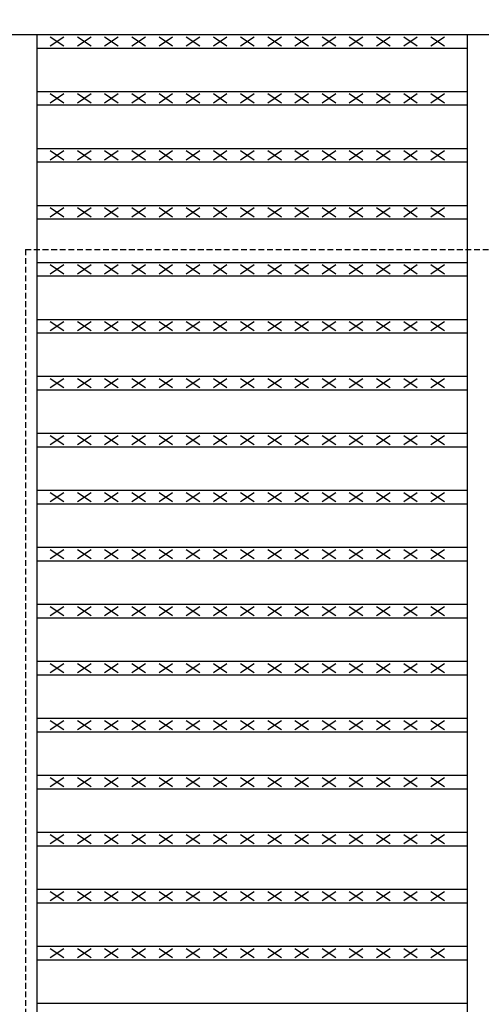
# Model space of a CAD drawing. Extents: x 25 to 1925, y 50 to 1400.
# Drawn here: x 233 to 335, y 959 to 1177 of the extents above; entities that cross this region are included whole.
import ezdxf

# ---------------------------------------------------------------- set-up
doc = ezdxf.new("R2010")
doc.units = 0
doc.header["$LTSCALE"] = 0.2
doc.linetypes.add('HIDDEN', pattern=[9.525, 6.35, -3.175])
doc.layers.get('0').update_dxf_attribs({"linetype": 'CONTINUOUS'})
doc.layers.get('DEFPOINTS').update_dxf_attribs({"linetype": 'CONTINUOUS'})
doc.layers.add('LAY-10', color=7, linetype='CONTINUOUS')
doc.layers.add('LAY-20', color=7, linetype='CONTINUOUS')
doc.styles.add('EXCADDIM1', font='simplex', dxfattribs={"width": 0.84, "bigfont": 'bigfont'})
doc.styles.get("Standard").update_dxf_attribs({"font": 'simplex', "bigfont": 'bigfont'})
doc.dimstyles.new('ISO-25', dxfattribs={"dimtxt": 2.5, "dimasz": 2.5, "dimexe": 1.25, "dimexo": 0.625, "dimtad": 1, "dimtxsty": 'STANDARD', "dimcen": 2.5, "dimazin": 3, "dimtfac": 1, "dimtmove": 0, "dimatfit": 3})

# ---------------------------------------------------------------- blocks, each defined once
blk = doc.blocks.new('EX_BNORM')
at = {"color": 0, "linetype": 'CONTINUOUS'}
for p, q in [((0, 0), (-1, 0.167)), ((-1, 0.167), (-1, -0.167)), ((0, 0), (-1, 0.083)), ((0, 0), (-1, 0)), ((0, 0), (-1, -0.167)), ((0, 0), (-1, -0.083))]:
    blk.add_line(p, q, dxfattribs=at)
blk = doc.blocks.new('*D20')
at = {"layer": 'DEFPOINTS', "color": 0}
for p in [(884.5, 1236), (184.5, 1173.5), (884.5, 1173.5)]:
    blk.add_point(p, dxfattribs=at)
at = {"layer": 'LAY-20', "color": 4, "linetype": 'CONTINUOUS'}
for p, q in [((184.5, 1181), (184.5, 1243.5)), ((884.5, 1181), (884.5, 1243.5)), ((197, 1236), (872, 1236))]:
    blk.add_line(p, q, dxfattribs=at)
at = {"layer": 'LAY-20', "color": 4, "xscale": 12.5, "yscale": 12.5, "zscale": 12.5, "rotation": 180}
blk.add_blockref('EX_BNORM', (184.5, 1236), dxfattribs=at)
at = {"layer": 'LAY-20', "color": 4, "xscale": 12.5, "yscale": 12.5, "zscale": 12.5}
blk.add_blockref('EX_BNORM', (884.5, 1236), dxfattribs=at)
at = {"layer": 'LAY-20', "color": 7, "insert": (534.5, 1248.5), "char_height": 15.591, "attachment_point": 5, "style": 'EXCADDIM1'}
blk.add_mtext('700', dxfattribs=at)

msp = doc.modelspace()

# ---------------------------------------------------------------- linework, layer by layer
at = {"layer": 'LAY-10', "color": 7, "linetype": 'CONTINUOUS'}
for p, q in [((184.5, 1173.5), (884.5, 1173.5)), ((237, 1173.5), (237, 478.5)), ((240, 1171), (243, 1173)), ((240, 1173), (243, 1171)), ((246, 1171), (249, 1173)), ((246, 1173), (249, 1171)), ((252, 1171), (255, 1173)), ((252, 1173), (255, 1171)), ((258, 1171), (261, 1173)), ((258, 1173), (261, 1171)), ((264, 1171), (267, 1173)), ((264, 1173), (267, 1171)), ((270, 1171), (273, 1173)), ((270, 1173), (273, 1171)), ((276, 1171), (279, 1173)), ((276, 1173), (279, 1171)), ((282, 1171), (285, 1173)), ((282, 1173), (285, 1171)), ((288, 1171), (291, 1173)), ((288, 1173), (291, 1171)), ((294, 1171), (297, 1173)), ((294, 1173), (297, 1171)), ((300, 1171), (303, 1173)), ((300, 1173), (303, 1171)), ((306, 1171), (309, 1173)), ((306, 1173), (309, 1171)), ((312, 1171), (315, 1173)), ((312, 1173), (315, 1171)), ((318, 1171), (321, 1173)), ((318, 1173), (321, 1171)), ((324, 1171), (327, 1173)), ((324, 1173), (327, 1171)), ((332, 1173.5), (332, 478.5)), ((237, 1170.5), (332, 1170.5)), ((237, 1160.918), (332, 1160.918)), ((240, 1158.418), (243, 1160.418)), ((240, 1160.418), (243, 1158.418)), ((246, 1158.418), (249, 1160.418)), ((246, 1160.418), (249, 1158.418)), ((252, 1158.418), (255, 1160.418)), ((252, 1160.418), (255, 1158.418)), ((258, 1158.418), (261, 1160.418)), ((258, 1160.418), (261, 1158.418)), ((264, 1158.418), (267, 1160.418)), ((264, 1160.418), (267, 1158.418)), ((270, 1158.418), (273, 1160.418)), ((270, 1160.418), (273, 1158.418)), ((276, 1158.418), (279, 1160.418)), ((276, 1160.418), (279, 1158.418)), ((282, 1158.418), (285, 1160.418)), ((282, 1160.418), (285, 1158.418)), ((288, 1158.418), (291, 1160.418)), ((288, 1160.418), (291, 1158.418)), ((294, 1158.418), (297, 1160.418)), ((294, 1160.418), (297, 1158.418)), ((300, 1158.418), (303, 1160.418)), ((300, 1160.418), (303, 1158.418)), ((306, 1158.418), (309, 1160.418)), ((306, 1160.418), (309, 1158.418)), ((312, 1158.418), (315, 1160.418)), ((312, 1160.418), (315, 1158.418)), ((318, 1158.418), (321, 1160.418)), ((318, 1160.418), (321, 1158.418)), ((324, 1158.418), (327, 1160.418)), ((324, 1160.418), (327, 1158.418)), ((237, 1157.918), (332, 1157.918)), ((237, 1148.336), (332, 1148.336)), ((240, 1145.836), (243, 1147.836)), ((240, 1147.836), (243, 1145.836)), ((246, 1145.836), (249, 1147.836)), ((246, 1147.836), (249, 1145.836)), ((252, 1145.836), (255, 1147.836)), ((252, 1147.836), (255, 1145.836)), ((258, 1145.836), (261, 1147.836)), ((258, 1147.836), (261, 1145.836)), ((264, 1145.836), (267, 1147.836)), ((264, 1147.836), (267, 1145.836)), ((270, 1145.836), (273, 1147.836)), ((270, 1147.836), (273, 1145.836)), ((276, 1145.836), (279, 1147.836)), ((276, 1147.836), (279, 1145.836)), ((282, 1145.836), (285, 1147.836)), ((282, 1147.836), (285, 1145.836)), ((288, 1145.836), (291, 1147.836)), ((288, 1147.836), (291, 1145.836)), ((294, 1145.836), (297, 1147.836)), ((294, 1147.836), (297, 1145.836)), ((300, 1145.836), (303, 1147.836)), ((300, 1147.836), (303, 1145.836)), ((306, 1145.836), (309, 1147.836)), ((306, 1147.836), (309, 1145.836)), ((312, 1145.836), (315, 1147.836)), ((312, 1147.836), (315, 1145.836)), ((318, 1145.836), (321, 1147.836)), ((318, 1147.836), (321, 1145.836)), ((324, 1145.836), (327, 1147.836)), ((324, 1147.836), (327, 1145.836)), ((237, 1145.336), (332, 1145.336)), ((237, 1135.755), (332, 1135.755)), ((240, 1133.255), (243, 1135.255)), ((240, 1135.255), (243, 1133.255)), ((246, 1133.255), (249, 1135.255)), ((246, 1135.255), (249, 1133.255)), ((252, 1133.255), (255, 1135.255)), ((252, 1135.255), (255, 1133.255)), ((258, 1133.255), (261, 1135.255)), ((258, 1135.255), (261, 1133.255)), ((264, 1133.255), (267, 1135.255)), ((264, 1135.255), (267, 1133.255)), ((270, 1133.255), (273, 1135.255)), ((270, 1135.255), (273, 1133.255)), ((276, 1133.255), (279, 1135.255)), ((276, 1135.255), (279, 1133.255)), ((282, 1133.255), (285, 1135.255)), ((282, 1135.255), (285, 1133.255)), ((288, 1133.255), (291, 1135.255)), ((288, 1135.255), (291, 1133.255)), ((294, 1133.255), (297, 1135.255)), ((294, 1135.255), (297, 1133.255)), ((300, 1133.255), (303, 1135.255)), ((300, 1135.255), (303, 1133.255)), ((306, 1133.255), (309, 1135.255)), ((306, 1135.255), (309, 1133.255)), ((312, 1133.255), (315, 1135.255)), ((312, 1135.255), (315, 1133.255)), ((318, 1133.255), (321, 1135.255)), ((318, 1135.255), (321, 1133.255)), ((324, 1133.255), (327, 1135.255)), ((324, 1135.255), (327, 1133.255)), ((237, 1132.755), (332, 1132.755)), ((237, 1123.173), (332, 1123.173)), ((240, 1120.673), (243, 1122.673)), ((240, 1122.673), (243, 1120.673)), ((246, 1120.673), (249, 1122.673)), ((246, 1122.673), (249, 1120.673)), ((252, 1120.673), (255, 1122.673)), ((252, 1122.673), (255, 1120.673)), ((258, 1120.673), (261, 1122.673)), ((258, 1122.673), (261, 1120.673)), ((264, 1120.673), (267, 1122.673)), ((264, 1122.673), (267, 1120.673)), ((270, 1120.673), (273, 1122.673)), ((270, 1122.673), (273, 1120.673)), ((276, 1120.673), (279, 1122.673)), ((276, 1122.673), (279, 1120.673)), ((282, 1120.673), (285, 1122.673)), ((282, 1122.673), (285, 1120.673)), ((288, 1120.673), (291, 1122.673)), ((288, 1122.673), (291, 1120.673)), ((294, 1120.673), (297, 1122.673)), ((294, 1122.673), (297, 1120.673)), ((300, 1120.673), (303, 1122.673)), ((300, 1122.673), (303, 1120.673)), ((306, 1120.673), (309, 1122.673)), ((306, 1122.673), (309, 1120.673)), ((312, 1120.673), (315, 1122.673)), ((312, 1122.673), (315, 1120.673)), ((318, 1120.673), (321, 1122.673)), ((318, 1122.673), (321, 1120.673)), ((324, 1120.673), (327, 1122.673)), ((324, 1122.673), (327, 1120.673)), ((237, 1120.173), (332, 1120.173)), ((237, 1110.591), (332, 1110.591)), ((240, 1108.091), (243, 1110.091)), ((240, 1110.091), (243, 1108.091)), ((246, 1108.091), (249, 1110.091)), ((246, 1110.091), (249, 1108.091)), ((252, 1108.091), (255, 1110.091)), ((252, 1110.091), (255, 1108.091)), ((258, 1108.091), (261, 1110.091)), ((258, 1110.091), (261, 1108.091)), ((264, 1108.091), (267, 1110.091)), ((264, 1110.091), (267, 1108.091)), ((270, 1108.091), (273, 1110.091)), ((270, 1110.091), (273, 1108.091)), ((276, 1108.091), (279, 1110.091)), ((276, 1110.091), (279, 1108.091)), ((282, 1108.091), (285, 1110.091)), ((282, 1110.091), (285, 1108.091)), ((288, 1108.091), (291, 1110.091)), ((288, 1110.091), (291, 1108.091)), ((294, 1108.091), (297, 1110.091)), ((294, 1110.091), (297, 1108.091)), ((300, 1108.091), (303, 1110.091)), ((300, 1110.091), (303, 1108.091)), ((306, 1108.091), (309, 1110.091)), ((306, 1110.091), (309, 1108.091)), ((312, 1108.091), (315, 1110.091)), ((312, 1110.091), (315, 1108.091)), ((318, 1108.091), (321, 1110.091)), ((318, 1110.091), (321, 1108.091)), ((324, 1108.091), (327, 1110.091)), ((324, 1110.091), (327, 1108.091)), ((237, 1107.591), (332, 1107.591)), ((237, 1098.009), (332, 1098.009)), ((240, 1095.509), (243, 1097.509)), ((240, 1097.509), (243, 1095.509)), ((246, 1095.509), (249, 1097.509)), ((246, 1097.509), (249, 1095.509)), ((252, 1095.509), (255, 1097.509)), ((252, 1097.509), (255, 1095.509)), ((258, 1095.509), (261, 1097.509)), ((258, 1097.509), (261, 1095.509)), ((264, 1095.509), (267, 1097.509)), ((264, 1097.509), (267, 1095.509)), ((270, 1095.509), (273, 1097.509)), ((270, 1097.509), (273, 1095.509)), ((276, 1095.509), (279, 1097.509)), ((276, 1097.509), (279, 1095.509)), ((282, 1095.509), (285, 1097.509)), ((282, 1097.509), (285, 1095.509)), ((288, 1095.509), (291, 1097.509)), ((288, 1097.509), (291, 1095.509)), ((294, 1095.509), (297, 1097.509)), ((294, 1097.509), (297, 1095.509)), ((300, 1095.509), (303, 1097.509)), ((300, 1097.509), (303, 1095.509)), ((306, 1095.509), (309, 1097.509)), ((306, 1097.509), (309, 1095.509)), ((312, 1095.509), (315, 1097.509)), ((312, 1097.509), (315, 1095.509)), ((318, 1095.509), (321, 1097.509)), ((318, 1097.509), (321, 1095.509)), ((324, 1095.509), (327, 1097.509)), ((324, 1097.509), (327, 1095.509)), ((237, 1095.009), (332, 1095.009)), ((237, 1085.427), (332, 1085.427)), ((240, 1082.927), (243, 1084.927)), ((240, 1084.927), (243, 1082.927)), ((246, 1082.927), (249, 1084.927)), ((246, 1084.927), (249, 1082.927)), ((252, 1082.927), (255, 1084.927)), ((252, 1084.927), (255, 1082.927)), ((258, 1082.927), (261, 1084.927)), ((258, 1084.927), (261, 1082.927)), ((264, 1082.927), (267, 1084.927)), ((264, 1084.927), (267, 1082.927)), ((270, 1082.927), (273, 1084.927)), ((270, 1084.927), (273, 1082.927)), ((276, 1082.927), (279, 1084.927)), ((276, 1084.927), (279, 1082.927)), ((282, 1082.927), (285, 1084.927)), ((282, 1084.927), (285, 1082.927)), ((288, 1082.927), (291, 1084.927)), ((288, 1084.927), (291, 1082.927)), ((294, 1082.927), (297, 1084.927)), ((294, 1084.927), (297, 1082.927)), ((300, 1082.927), (303, 1084.927)), ((300, 1084.927), (303, 1082.927)), ((306, 1082.927), (309, 1084.927)), ((306, 1084.927), (309, 1082.927)), ((312, 1082.927), (315, 1084.927)), ((312, 1084.927), (315, 1082.927)), ((318, 1082.927), (321, 1084.927)), ((318, 1084.927), (321, 1082.927)), ((324, 1082.927), (327, 1084.927)), ((324, 1084.927), (327, 1082.927)), ((237, 1082.427), (332, 1082.427)), ((237, 1072.845), (332, 1072.845)), ((240, 1070.345), (243, 1072.345)), ((240, 1072.345), (243, 1070.345)), ((246, 1070.345), (249, 1072.345)), ((246, 1072.345), (249, 1070.345)), ((252, 1070.345), (255, 1072.345)), ((252, 1072.345), (255, 1070.345)), ((258, 1070.345), (261, 1072.345)), ((258, 1072.345), (261, 1070.345)), ((264, 1070.345), (267, 1072.345)), ((264, 1072.345), (267, 1070.345)), ((270, 1070.345), (273, 1072.345)), ((270, 1072.345), (273, 1070.345)), ((276, 1070.345), (279, 1072.345)), ((276, 1072.345), (279, 1070.345)), ((282, 1070.345), (285, 1072.345)), ((282, 1072.345), (285, 1070.345)), ((288, 1070.345), (291, 1072.345)), ((288, 1072.345), (291, 1070.345)), ((294, 1070.345), (297, 1072.345)), ((294, 1072.345), (297, 1070.345)), ((300, 1070.345), (303, 1072.345)), ((300, 1072.345), (303, 1070.345)), ((306, 1070.345), (309, 1072.345)), ((306, 1072.345), (309, 1070.345)), ((312, 1070.345), (315, 1072.345)), ((312, 1072.345), (315, 1070.345)), ((318, 1070.345), (321, 1072.345)), ((318, 1072.345), (321, 1070.345)), ((324, 1070.345), (327, 1072.345)), ((324, 1072.345), (327, 1070.345)), ((237, 1069.845), (332, 1069.845)), ((237, 1060.264), (332, 1060.264)), ((240, 1057.764), (243, 1059.764)), ((240, 1059.764), (243, 1057.764)), ((246, 1057.764), (249, 1059.764)), ((246, 1059.764), (249, 1057.764)), ((252, 1057.764), (255, 1059.764)), ((252, 1059.764), (255, 1057.764)), ((258, 1057.764), (261, 1059.764)), ((258, 1059.764), (261, 1057.764)), ((264, 1057.764), (267, 1059.764)), ((264, 1059.764), (267, 1057.764)), ((270, 1057.764), (273, 1059.764)), ((270, 1059.764), (273, 1057.764)), ((276, 1057.764), (279, 1059.764)), ((276, 1059.764), (279, 1057.764)), ((282, 1057.764), (285, 1059.764)), ((282, 1059.764), (285, 1057.764)), ((288, 1057.764), (291, 1059.764)), ((288, 1059.764), (291, 1057.764)), ((294, 1057.764), (297, 1059.764)), ((294, 1059.764), (297, 1057.764)), ((300, 1057.764), (303, 1059.764)), ((300, 1059.764), (303, 1057.764)), ((306, 1057.764), (309, 1059.764)), ((306, 1059.764), (309, 1057.764)), ((312, 1057.764), (315, 1059.764)), ((312, 1059.764), (315, 1057.764)), ((318, 1057.764), (321, 1059.764)), ((318, 1059.764), (321, 1057.764)), ((324, 1057.764), (327, 1059.764)), ((324, 1059.764), (327, 1057.764)), ((237, 1057.264), (332, 1057.264)), ((237, 1047.682), (332, 1047.682)), ((240, 1045.182), (243, 1047.182)), ((240, 1047.182), (243, 1045.182)), ((246, 1045.182), (249, 1047.182)), ((246, 1047.182), (249, 1045.182)), ((252, 1045.182), (255, 1047.182)), ((252, 1047.182), (255, 1045.182)), ((258, 1045.182), (261, 1047.182)), ((258, 1047.182), (261, 1045.182)), ((264, 1045.182), (267, 1047.182)), ((264, 1047.182), (267, 1045.182)), ((270, 1045.182), (273, 1047.182)), ((270, 1047.182), (273, 1045.182)), ((276, 1045.182), (279, 1047.182)), ((276, 1047.182), (279, 1045.182)), ((282, 1045.182), (285, 1047.182)), ((282, 1047.182), (285, 1045.182)), ((288, 1045.182), (291, 1047.182)), ((288, 1047.182), (291, 1045.182)), ((294, 1045.182), (297, 1047.182)), ((294, 1047.182), (297, 1045.182)), ((300, 1045.182), (303, 1047.182)), ((300, 1047.182), (303, 1045.182)), ((306, 1045.182), (309, 1047.182)), ((306, 1047.182), (309, 1045.182)), ((312, 1045.182), (315, 1047.182)), ((312, 1047.182), (315, 1045.182)), ((318, 1045.182), (321, 1047.182)), ((318, 1047.182), (321, 1045.182)), ((324, 1045.182), (327, 1047.182)), ((324, 1047.182), (327, 1045.182)), ((237, 1044.682), (332, 1044.682)), ((237, 1035.1), (332, 1035.1)), ((240, 1032.6), (243, 1034.6)), ((240, 1034.6), (243, 1032.6)), ((246, 1032.6), (249, 1034.6)), ((246, 1034.6), (249, 1032.6)), ((252, 1032.6), (255, 1034.6)), ((252, 1034.6), (255, 1032.6)), ((258, 1032.6), (261, 1034.6)), ((258, 1034.6), (261, 1032.6)), ((264, 1032.6), (267, 1034.6)), ((264, 1034.6), (267, 1032.6)), ((270, 1032.6), (273, 1034.6)), ((270, 1034.6), (273, 1032.6)), ((276, 1032.6), (279, 1034.6)), ((276, 1034.6), (279, 1032.6)), ((282, 1032.6), (285, 1034.6)), ((282, 1034.6), (285, 1032.6)), ((288, 1032.6), (291, 1034.6)), ((288, 1034.6), (291, 1032.6)), ((294, 1032.6), (297, 1034.6)), ((294, 1034.6), (297, 1032.6)), ((300, 1032.6), (303, 1034.6)), ((300, 1034.6), (303, 1032.6)), ((306, 1032.6), (309, 1034.6)), ((306, 1034.6), (309, 1032.6)), ((312, 1032.6), (315, 1034.6)), ((312, 1034.6), (315, 1032.6)), ((318, 1032.6), (321, 1034.6)), ((318, 1034.6), (321, 1032.6)), ((324, 1032.6), (327, 1034.6)), ((324, 1034.6), (327, 1032.6)), ((237, 1032.1), (332, 1032.1)), ((237, 1022.518), (332, 1022.518)), ((240, 1020.018), (243, 1022.018)), ((240, 1022.018), (243, 1020.018)), ((246, 1020.018), (249, 1022.018)), ((246, 1022.018), (249, 1020.018)), ((252, 1020.018), (255, 1022.018)), ((252, 1022.018), (255, 1020.018)), ((258, 1020.018), (261, 1022.018)), ((258, 1022.018), (261, 1020.018)), ((264, 1020.018), (267, 1022.018)), ((264, 1022.018), (267, 1020.018)), ((270, 1020.018), (273, 1022.018)), ((270, 1022.018), (273, 1020.018)), ((276, 1020.018), (279, 1022.018)), ((276, 1022.018), (279, 1020.018)), ((282, 1020.018), (285, 1022.018)), ((282, 1022.018), (285, 1020.018)), ((288, 1020.018), (291, 1022.018)), ((288, 1022.018), (291, 1020.018)), ((294, 1020.018), (297, 1022.018)), ((294, 1022.018), (297, 1020.018)), ((300, 1020.018), (303, 1022.018)), ((300, 1022.018), (303, 1020.018)), ((306, 1020.018), (309, 1022.018)), ((306, 1022.018), (309, 1020.018)), ((312, 1020.018), (315, 1022.018)), ((312, 1022.018), (315, 1020.018)), ((318, 1020.018), (321, 1022.018)), ((318, 1022.018), (321, 1020.018)), ((324, 1020.018), (327, 1022.018)), ((324, 1022.018), (327, 1020.018)), ((237, 1019.518), (332, 1019.518)), ((237, 1009.936), (332, 1009.936)), ((240, 1007.436), (243, 1009.436)), ((240, 1009.436), (243, 1007.436)), ((246, 1007.436), (249, 1009.436)), ((246, 1009.436), (249, 1007.436)), ((252, 1007.436), (255, 1009.436)), ((252, 1009.436), (255, 1007.436)), ((258, 1007.436), (261, 1009.436)), ((258, 1009.436), (261, 1007.436)), ((264, 1007.436), (267, 1009.436)), ((264, 1009.436), (267, 1007.436)), ((270, 1007.436), (273, 1009.436)), ((270, 1009.436), (273, 1007.436)), ((276, 1007.436), (279, 1009.436)), ((276, 1009.436), (279, 1007.436)), ((282, 1007.436), (285, 1009.436)), ((282, 1009.436), (285, 1007.436)), ((288, 1007.436), (291, 1009.436)), ((288, 1009.436), (291, 1007.436)), ((294, 1007.436), (297, 1009.436)), ((294, 1009.436), (297, 1007.436)), ((300, 1007.436), (303, 1009.436)), ((300, 1009.436), (303, 1007.436)), ((306, 1007.436), (309, 1009.436)), ((306, 1009.436), (309, 1007.436)), ((312, 1007.436), (315, 1009.436)), ((312, 1009.436), (315, 1007.436)), ((318, 1007.436), (321, 1009.436)), ((318, 1009.436), (321, 1007.436)), ((324, 1007.436), (327, 1009.436)), ((324, 1009.436), (327, 1007.436)), ((237, 1006.936), (332, 1006.936)), ((237, 997.355), (332, 997.355)), ((240, 996.855), (243, 994.854)), ((240, 994.854), (243, 996.854)), ((246, 996.855), (249, 994.854)), ((246, 994.854), (249, 996.854)), ((252, 996.855), (255, 994.854)), ((252, 994.854), (255, 996.854)), ((258, 996.855), (261, 994.854)), ((258, 994.854), (261, 996.854)), ((264, 996.855), (267, 994.854)), ((264, 994.854), (267, 996.854)), ((270, 996.855), (273, 994.854)), ((270, 994.854), (273, 996.854)), ((276, 996.855), (279, 994.854)), ((276, 994.854), (279, 996.854)), ((282, 996.855), (285, 994.854)), ((282, 994.854), (285, 996.854)), ((288, 996.855), (291, 994.854)), ((288, 994.854), (291, 996.854)), ((294, 996.855), (297, 994.854)), ((294, 994.854), (297, 996.854)), ((300, 996.855), (303, 994.854)), ((300, 994.854), (303, 996.854)), ((306, 996.855), (309, 994.854)), ((306, 994.854), (309, 996.854)), ((312, 996.855), (315, 994.854)), ((312, 994.854), (315, 996.854)), ((318, 996.855), (321, 994.854)), ((318, 994.854), (321, 996.854)), ((324, 996.855), (327, 994.854)), ((324, 994.854), (327, 996.854)), ((237, 994.354), (332, 994.354)), ((237, 984.773), (332, 984.773)), ((240, 982.273), (243, 984.273)), ((240, 984.273), (243, 982.273)), ((246, 982.273), (249, 984.273)), ((246, 984.273), (249, 982.273)), ((252, 982.273), (255, 984.273)), ((252, 984.273), (255, 982.273)), ((258, 982.273), (261, 984.273)), ((258, 984.273), (261, 982.273)), ((264, 982.273), (267, 984.273)), ((264, 984.273), (267, 982.273)), ((270, 982.273), (273, 984.273)), ((270, 984.273), (273, 982.273)), ((276, 982.273), (279, 984.273)), ((276, 984.273), (279, 982.273)), ((282, 982.273), (285, 984.273)), ((282, 984.273), (285, 982.273)), ((288, 982.273), (291, 984.273)), ((288, 984.273), (291, 982.273)), ((294, 982.273), (297, 984.273)), ((294, 984.273), (297, 982.273)), ((300, 982.273), (303, 984.273)), ((300, 984.273), (303, 982.273)), ((306, 982.273), (309, 984.273)), ((306, 984.273), (309, 982.273)), ((312, 982.273), (315, 984.273)), ((312, 984.273), (315, 982.273)), ((318, 982.273), (321, 984.273)), ((318, 984.273), (321, 982.273)), ((324, 982.273), (327, 984.273)), ((324, 984.273), (327, 982.273)), ((237, 981.773), (332, 981.773)), ((237, 972.191), (332, 972.191)), ((240, 969.691), (243, 971.691)), ((240, 971.691), (243, 969.691)), ((246, 969.691), (249, 971.691)), ((246, 971.691), (249, 969.691)), ((252, 969.691), (255, 971.691)), ((252, 971.691), (255, 969.691)), ((258, 969.691), (261, 971.691)), ((258, 971.691), (261, 969.691)), ((264, 969.691), (267, 971.691)), ((264, 971.691), (267, 969.691)), ((270, 969.691), (273, 971.691)), ((270, 971.691), (273, 969.691)), ((276, 969.691), (279, 971.691)), ((276, 971.691), (279, 969.691)), ((282, 969.691), (285, 971.691)), ((282, 971.691), (285, 969.691)), ((288, 969.691), (291, 971.691)), ((288, 971.691), (291, 969.691)), ((294, 969.691), (297, 971.691)), ((294, 971.691), (297, 969.691)), ((300, 969.691), (303, 971.691)), ((300, 971.691), (303, 969.691)), ((306, 969.691), (309, 971.691)), ((306, 971.691), (309, 969.691)), ((312, 969.691), (315, 971.691)), ((312, 971.691), (315, 969.691)), ((318, 969.691), (321, 971.691)), ((318, 971.691), (321, 969.691)), ((324, 969.691), (327, 971.691)), ((324, 971.691), (327, 969.691)), ((237, 969.191), (332, 969.191)), ((237, 959.609), (332, 959.609))]:
    msp.add_line(p, q, dxfattribs=at)
at = {"layer": 'LAY-10', "color": 7, "linetype": 'HIDDEN'}
for q in [(834.5, 1126), (234.5, 526)]:
    msp.add_line((234.5, 1126), q, dxfattribs=at)

# ---------------------------------------------------------------- dimensions: what is measured, and where the dimension line sits
at = {"layer": 'LAY-20', "color": 4, "linetype": 'CONTINUOUS'}
dim = msp.add_linear_dim(base=(884.5, 1236), p1=(184.5, 1173.5), p2=(884.5, 1173.5), dimstyle='ISO-25', override={"dimtxt": 15.590552, "dimasz": 12.5, "dimexe": 7.5, "dimexo": 7.5, "dimgap": 0, "dimtad": 1, "dimjust": 0, "dimtih": 0, "dimtoh": 0, "dimdec": 1, "dimzin": 8, "dimlunit": 2, "dimtxsty": 'EXCADDIM1', "dimblk1": 'EX_BNORM', "dimblk2": 'EX_BNORM', "dimsah": 1, "dimse1": 0, "dimse2": 0, "dimclrd": 4, "dimclre": 4, "dimclrt": 7, "dimtmove": 2}, dxfattribs=at)
dim.commit()
dim.dimension.update_dxf_attribs({"geometry": '*D20', "text_midpoint": (534.5, 1248.5), "dimtype": 160})

doc.saveas('drawing.dxf')
